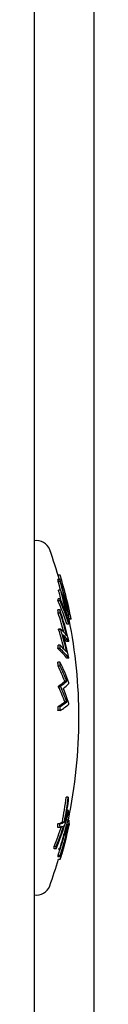
# Model space of a CAD drawing. Extents: x -2202 to 25410, y -5734 to -2533.
# Drawn here: x 6803 to 6806, y -4240 to -4190 of the extents above; entities that cross this region are included whole.
import ezdxf

# ---------------------------------------------------------------- set-up
doc = ezdxf.new("R2010")
doc.units = 0

msp = doc.modelspace()

# ---------------------------------------------------------------- linework, layer by layer
at = {"color": 7, "linetype": 'Continuous'}
for p, q in [((6803.328, -3825.47), (6803.328, -4851.6)), ((6806.328, -4152.815), (6806.328, -4787.458)), ((6804.634, -4218.305), (6804.53, -4218.305)), ((6804.627, -4218.523), (6804.522, -4218.523)), ((6804.637, -4218.616), (6804.533, -4218.616)), ((6804.66, -4219.05), (6804.556, -4219.05)), ((6804.66, -4219.066), (6804.556, -4219.066)), ((6804.628, -4219.588), (6804.523, -4219.588)), ((6804.638, -4219.497), (6804.534, -4219.497)), ((6804.974, -4219.606), (6804.916, -4219.606)), ((6804.973, -4219.608), (6804.916, -4219.608)), ((6805.016, -4219.816), (6804.966, -4219.816)), ((6804.629, -4220.045), (6804.524, -4220.045)), ((6804.639, -4220.214), (6804.535, -4220.214)), ((6805.073, -4220.307), (6804.983, -4220.307)), ((6805.003, -4219.975), (6805.058, -4219.975)), ((6805.04, -4220.307), (6805.078, -4220.496)), ((6805.072, -4220.763), (6804.97, -4220.763)), ((6805.18, -4220.496), (6805.078, -4220.496)), ((6805.186, -4220.522), (6805.084, -4220.522)), ((6804.661, -4221.008), (6804.557, -4221.008)), ((6804.661, -4221.037), (6804.557, -4221.037)), ((6804.639, -4221.826), (6804.535, -4221.826)), ((6805.073, -4221.639), (6804.971, -4221.639)), ((6804.629, -4221.992), (6804.525, -4221.992)), ((6804.626, -4222.668), (6804.522, -4222.668)), ((6805.072, -4222.472), (6804.97, -4222.472)), ((6804.637, -4222.879), (6804.533, -4222.879)), ((6804.968, -4223.626), (6804.865, -4223.626)), ((6804.661, -4223.872), (6804.556, -4223.872)), ((6804.661, -4223.908), (6804.556, -4223.908)), ((6804.969, -4224.67), (6804.866, -4224.67)), ((6804.63, -4225.103), (6804.526, -4225.103)), ((6804.64, -4224.895), (6804.535, -4224.895)), ((6805.045, -4229.46), (6804.943, -4229.46)), ((6805.056, -4230.12), (6804.981, -4230.12)), ((6804.85, -4230.702), (6804.746, -4230.702)), ((6805.062, -4230.6), (6804.959, -4230.6)), ((6804.622, -4230.795), (6804.517, -4230.795)), ((6804.629, -4230.978), (6804.525, -4230.978)), ((6804.945, -4231.3), (6804.86, -4231.3)), ((6804.431, -4232.052), (6804.326, -4232.052)), ((6804.435, -4231.927), (6804.33, -4231.927)), ((6804.636, -4232.058), (6804.532, -4232.058)), ((6804.856, -4231.843), (6804.813, -4231.843)), ((6804.631, -4232.452), (6804.526, -4232.452)), ((6804.636, -4232.384), (6804.532, -4232.384)), ((6804.55, -4232.567), (6804.634, -4232.567)), ((6804.702, -4232.386), (6804.651, -4232.386))]:
    msp.add_line(p, q, dxfattribs=at)
for points in [[(6804.973, -4219.608), (6804.973, -4219.608), (6804.973, -4219.607), (6804.974, -4219.607), (6804.974, -4219.608), (6804.974, -4219.608), (6804.975, -4219.609), (6804.975, -4219.61), (6804.976, -4219.612), (6804.977, -4219.614), (6804.978, -4219.617), (6804.979, -4219.621), (6804.98, -4219.625), (6804.981, -4219.629), (6804.983, -4219.634), (6804.984, -4219.638), (6804.985, -4219.644), (6804.987, -4219.649), (6804.988, -4219.654), (6804.99, -4219.66), (6804.991, -4219.665), (6804.993, -4219.671), (6804.994, -4219.677), (6804.996, -4219.683), (6804.997, -4219.689), (6804.998, -4219.694), (6805, -4219.7), (6805.001, -4219.706), (6805.003, -4219.711), (6805.004, -4219.717), (6805.005, -4219.722), (6805.007, -4219.727), (6805.008, -4219.732), (6805.009, -4219.737), (6805.01, -4219.741), (6805.011, -4219.746), (6805.012, -4219.75), (6805.013, -4219.754), (6805.014, -4219.758), (6805.015, -4219.762), (6805.016, -4219.766)], [(6805.016, -4219.816), (6805.014, -4219.806), (6805.012, -4219.796), (6805.01, -4219.787), (6805.008, -4219.777), (6805.005, -4219.768), (6805.003, -4219.758), (6805.001, -4219.749), (6804.999, -4219.74), (6804.997, -4219.731), (6804.995, -4219.723), (6804.993, -4219.714), (6804.992, -4219.706), (6804.99, -4219.698), (6804.988, -4219.691), (6804.987, -4219.683), (6804.985, -4219.676), (6804.984, -4219.67), (6804.983, -4219.663), (6804.981, -4219.657), (6804.98, -4219.652), (6804.979, -4219.646), (6804.978, -4219.641), (6804.977, -4219.637), (6804.977, -4219.633), (6804.976, -4219.629), (6804.975, -4219.626), (6804.975, -4219.623), (6804.974, -4219.621), (6804.974, -4219.619), (6804.974, -4219.617), (6804.974, -4219.616), (6804.974, -4219.614), (6804.973, -4219.613), (6804.973, -4219.612), (6804.973, -4219.611), (6804.973, -4219.61), (6804.973, -4219.61), (6804.973, -4219.609), (6804.973, -4219.608), (6804.973, -4219.608)], [(6805.016, -4219.766), (6805.018, -4219.776), (6805.021, -4219.786), (6805.023, -4219.796), (6805.025, -4219.806), (6805.027, -4219.816), (6805.03, -4219.826), (6805.032, -4219.835), (6805.034, -4219.844), (6805.036, -4219.853), (6805.038, -4219.862), (6805.04, -4219.87), (6805.041, -4219.878), (6805.043, -4219.886), (6805.045, -4219.894), (6805.046, -4219.901), (6805.048, -4219.908), (6805.049, -4219.915), (6805.051, -4219.922), (6805.052, -4219.928), (6805.053, -4219.934), (6805.054, -4219.939), (6805.055, -4219.944), (6805.056, -4219.949), (6805.057, -4219.953), (6805.057, -4219.957), (6805.058, -4219.96), (6805.058, -4219.963), (6805.058, -4219.965), (6805.059, -4219.968), (6805.059, -4219.97), (6805.059, -4219.972), (6805.059, -4219.974)], [(6805.058, -4219.972), (6805.058, -4219.973), (6805.058, -4219.973), (6805.058, -4219.972), (6805.057, -4219.972), (6805.057, -4219.972), (6805.057, -4219.971), (6805.056, -4219.97), (6805.056, -4219.969), (6805.055, -4219.967), (6805.054, -4219.964), (6805.054, -4219.962), (6805.053, -4219.959), (6805.052, -4219.955), (6805.051, -4219.951), (6805.05, -4219.947), (6805.048, -4219.943), (6805.047, -4219.939), (6805.046, -4219.934), (6805.045, -4219.929), (6805.043, -4219.924), (6805.042, -4219.918), (6805.04, -4219.913), (6805.039, -4219.907), (6805.038, -4219.902), (6805.036, -4219.896), (6805.035, -4219.89), (6805.033, -4219.885), (6805.032, -4219.879), (6805.03, -4219.873), (6805.029, -4219.868), (6805.028, -4219.862), (6805.026, -4219.857), (6805.025, -4219.852), (6805.024, -4219.846), (6805.023, -4219.841), (6805.021, -4219.836), (6805.02, -4219.831), (6805.019, -4219.826), (6805.018, -4219.821), (6805.017, -4219.816)], [(6805.073, -4230.652), (6805.072, -4230.665), (6805.072, -4230.678), (6805.071, -4230.692), (6805.07, -4230.706), (6805.069, -4230.721), (6805.067, -4230.737), (6805.065, -4230.753), (6805.063, -4230.77), (6805.061, -4230.789), (6805.058, -4230.808), (6805.055, -4230.829), (6805.052, -4230.85), (6805.048, -4230.871), (6805.044, -4230.894), (6805.04, -4230.916), (6805.036, -4230.939), (6805.031, -4230.962), (6805.027, -4230.985), (6805.022, -4231.008), (6805.017, -4231.033), (6805.012, -4231.057), (6805.007, -4231.083), (6805.001, -4231.11), (6804.995, -4231.137), (6804.988, -4231.167), (6804.981, -4231.197), (6804.974, -4231.229), (6804.966, -4231.261), (6804.958, -4231.295), (6804.95, -4231.33), (6804.941, -4231.366), (6804.932, -4231.402), (6804.922, -4231.44), (6804.912, -4231.478), (6804.902, -4231.517), (6804.892, -4231.556), (6804.881, -4231.596), (6804.87, -4231.636), (6804.859, -4231.676), (6804.849, -4231.716)], [(6804.853, -4231.238), (6804.862, -4231.203), (6804.872, -4231.169), (6804.881, -4231.135), (6804.891, -4231.101), (6804.9, -4231.067), (6804.909, -4231.034), (6804.918, -4231.002), (6804.927, -4230.971), (6804.936, -4230.94), (6804.944, -4230.911), (6804.953, -4230.882), (6804.961, -4230.855), (6804.969, -4230.829), (6804.976, -4230.804), (6804.983, -4230.781), (6804.99, -4230.759), (6804.997, -4230.739), (6805.003, -4230.72), (6805.009, -4230.703), (6805.015, -4230.687), (6805.021, -4230.673), (6805.026, -4230.66), (6805.031, -4230.648), (6805.036, -4230.637), (6805.04, -4230.628), (6805.045, -4230.62), (6805.049, -4230.613), (6805.052, -4230.608), (6805.056, -4230.604), (6805.059, -4230.601), (6805.062, -4230.601), (6805.064, -4230.601), (6805.066, -4230.604), (6805.068, -4230.608), (6805.069, -4230.613), (6805.07, -4230.62), (6805.071, -4230.627), (6805.072, -4230.635), (6805.072, -4230.643), (6805.073, -4230.652)], [(6804.949, -4230.979), (6804.946, -4230.993), (6804.942, -4231.006), (6804.938, -4231.019), (6804.934, -4231.033), (6804.93, -4231.046), (6804.927, -4231.06), (6804.923, -4231.074), (6804.919, -4231.089), (6804.915, -4231.103), (6804.91, -4231.118), (6804.906, -4231.133), (6804.902, -4231.148), (6804.898, -4231.164), (6804.893, -4231.18), (6804.889, -4231.195), (6804.885, -4231.212), (6804.88, -4231.228), (6804.876, -4231.244), (6804.871, -4231.261), (6804.867, -4231.277), (6804.862, -4231.294), (6804.857, -4231.311), (6804.853, -4231.328), (6804.848, -4231.344)], [(6804.945, -4231.3), (6804.95, -4231.281), (6804.954, -4231.261), (6804.959, -4231.241), (6804.964, -4231.221), (6804.968, -4231.202), (6804.972, -4231.182), (6804.977, -4231.163), (6804.981, -4231.145), (6804.985, -4231.126), (6804.988, -4231.108), (6804.992, -4231.09), (6804.995, -4231.073), (6804.998, -4231.056), (6805.002, -4231.04), (6805.004, -4231.024), (6805.007, -4231.008), (6805.01, -4230.994), (6805.012, -4230.979), (6805.014, -4230.966), (6805.016, -4230.953), (6805.018, -4230.94), (6805.02, -4230.928), (6805.021, -4230.917), (6805.022, -4230.907), (6805.023, -4230.897), (6805.024, -4230.888), (6805.025, -4230.88), (6805.025, -4230.872), (6805.026, -4230.864), (6805.026, -4230.857), (6805.027, -4230.85), (6805.027, -4230.843)], [(6805.027, -4230.843), (6805.026, -4230.837), (6805.026, -4230.831), (6805.025, -4230.826), (6805.025, -4230.821), (6805.024, -4230.817), (6805.023, -4230.813), (6805.022, -4230.811), (6805.02, -4230.809), (6805.019, -4230.809), (6805.017, -4230.81), (6805.014, -4230.812), (6805.012, -4230.814), (6805.01, -4230.818), (6805.007, -4230.822), (6805.004, -4230.828), (6805.001, -4230.833), (6804.998, -4230.839), (6804.995, -4230.846), (6804.992, -4230.853), (6804.989, -4230.861), (6804.986, -4230.869), (6804.983, -4230.878), (6804.98, -4230.886), (6804.976, -4230.896), (6804.973, -4230.905), (6804.97, -4230.915), (6804.966, -4230.926), (6804.963, -4230.936), (6804.96, -4230.947), (6804.956, -4230.957), (6804.953, -4230.968), (6804.95, -4230.979)], [(6804.847, -4231.67), (6804.853, -4231.651), (6804.858, -4231.633), (6804.863, -4231.614), (6804.868, -4231.595), (6804.873, -4231.577), (6804.878, -4231.559), (6804.883, -4231.541), (6804.887, -4231.524), (6804.892, -4231.507), (6804.896, -4231.491), (6804.901, -4231.475), (6804.905, -4231.459), (6804.909, -4231.444), (6804.913, -4231.429), (6804.916, -4231.415), (6804.92, -4231.401), (6804.923, -4231.387), (6804.927, -4231.374), (6804.93, -4231.361), (6804.933, -4231.349), (6804.936, -4231.337), (6804.939, -4231.325), (6804.942, -4231.312), (6804.945, -4231.301)], [(6804.856, -4231.843), (6804.864, -4231.812), (6804.872, -4231.781), (6804.88, -4231.751), (6804.888, -4231.72), (6804.895, -4231.691), (6804.903, -4231.663), (6804.91, -4231.635), (6804.916, -4231.609), (6804.922, -4231.584), (6804.928, -4231.56), (6804.934, -4231.537), (6804.939, -4231.515), (6804.944, -4231.494), (6804.949, -4231.474), (6804.954, -4231.453), (6804.959, -4231.433)], [(6804.702, -4232.386), (6804.709, -4232.363), (6804.716, -4232.339), (6804.723, -4232.315), (6804.73, -4232.292), (6804.738, -4232.268), (6804.745, -4232.245), (6804.752, -4232.221), (6804.759, -4232.197), (6804.765, -4232.173), (6804.772, -4232.149), (6804.779, -4232.124), (6804.786, -4232.101), (6804.792, -4232.077), (6804.799, -4232.053), (6804.805, -4232.03), (6804.811, -4232.008), (6804.817, -4231.986), (6804.823, -4231.965), (6804.829, -4231.944), (6804.834, -4231.923), (6804.84, -4231.903), (6804.845, -4231.883), (6804.85, -4231.863), (6804.856, -4231.843)], [(6804.634, -4232.565), (6804.635, -4232.566), (6804.635, -4232.567), (6804.635, -4232.567), (6804.636, -4232.568), (6804.636, -4232.568), (6804.637, -4232.567), (6804.638, -4232.566), (6804.639, -4232.565), (6804.641, -4232.562), (6804.643, -4232.558), (6804.645, -4232.554), (6804.647, -4232.548), (6804.65, -4232.542), (6804.653, -4232.534), (6804.656, -4232.524), (6804.66, -4232.513), (6804.664, -4232.501), (6804.669, -4232.487), (6804.674, -4232.472), (6804.679, -4232.456), (6804.685, -4232.439), (6804.691, -4232.422), (6804.696, -4232.404), (6804.702, -4232.386)]]:
    msp.add_lwpolyline(points, dxfattribs=at)
for centre, radius, start, end in [((6803.453, -4217.267), 0.7, 19.7277, 100.2902), ((6780.579, -4225.47), 25, 16.037, 19.7277), ((6780.941, -4225.375), 24.725, 11.3811, 16.6136), ((6800.159, -4219.068), 4.398, 5.9043, 7.1159), ((6780.603, -4225.53), 24.909, 15.0793, 16.1164), ((6800.244, -4219.068), 4.416, 5.8789, 7.0854), ((6780.598, -4225.518), 25.026, 12.0557, 16.2286), ((6780.603, -4225.53), 25.009, 13.0194, 16.0501), ((6800.227, -4219.062), 4.329, 359.95, 0.1607), ((6780.59, -4225.533), 24.823, 13.6636, 15.1011), ((6800.313, -4219.062), 4.348, 359.9502, 0.16), ((6793.586, -4223.577), 11.963, 17.9182, 22.2337), ((6780.59, -4225.533), 24.924, 11.9963, 15.0387), ((6780.579, -4225.47), 25.1, 14.606, 14.6732), ((6780.579, -4225.47), 25.1, 14.48, 14.606), ((6780.579, -4225.47), 25.1, 13.3685, 14.48), ((6800.188, -4219.053), 4.368, 352.9697, 354.17), ((6793.203, -4224.56), 12.364, 17.881, 23.7087), ((6800.274, -4219.054), 4.386, 352.9999, 354.1951), ((6793.263, -4224.557), 12.404, 17.8107, 23.6169), ((6793.095, -4224.46), 12.565, 19.0788, 23.2633), ((6793.819, -4223.658), 11.742, 16.5806, 20.8714), ((6780.585, -4225.515), 24.948, 11.0185, 14.0119), ((6780.579, -4225.47), 25.1, 11.3779, 13.3685), ((6790.024, -4221.024), 14.533, 3.1935, 3.8597), ((6785.495, -4226.426), 20.027, 15.2096, 18.0711), ((6790.065, -4221.024), 14.596, 3.1797, 3.843), ((6785.481, -4226.328), 20.152, 13.5446, 18.1638), ((6785.529, -4226.423), 20.093, 14.6397, 17.9982), ((6800.766, -4220.513), 4.312, 2.7288, 2.9518), ((6800.654, -4220.528), 4.425, 356.9537, 357.1652), ((6804.668, -4220.602), 0.424, 10.9066, 14.5348), ((6780.579, -4225.47), 25, 0, 11.424), ((6804.768, -4220.602), 0.426, 10.8624, 14.477), ((6790.11, -4221.01), 14.447, 359.892, 0.0068), ((6785.346, -4226.862), 20.075, 13.9667, 16.8686), ((6790.151, -4221.01), 14.51, 359.8925, 0.0068), ((6801.924, -4223.83), 3.931, 39.2176, 45.869), ((6785.377, -4226.859), 20.144, 13.436, 16.8), ((6802.234, -4223.791), 3.562, 37.1614, 44.1175), ((6785.337, -4226.752), 20.201, 12.3174, 15.6246), ((6790.023, -4221.022), 14.534, 356.1707, 356.8282), ((6790.064, -4221.022), 14.597, 356.1873, 356.8419), ((6801.539, -4225.059), 4.479, 40.0149, 46.204), ((6802.309, -4223.656), 3.34, 37.1623, 40.8296), ((6790.314, -4222.028), 14.765, 1.5113, 1.6322), ((6801.604, -4225.145), 4.298, 38.4542, 47.1904), ((6801.705, -4225.135), 4.293, 38.3359, 47.0647), ((6781.728, -4223.918), 22.829, 2.6097, 3.1403), ((6781.733, -4223.918), 22.928, 2.5984, 3.1267), ((6795.471, -4227.199), 10.215, 20.0074, 26.3345), ((6790.226, -4222.044), 14.852, 358.3475, 358.4633), ((6795.403, -4227.384), 10.181, 21.6651, 26.2679), ((6795.475, -4227.381), 10.208, 21.5819, 26.1689), ((6802.541, -4221.036), 3.48, 305.3859, 311.8906), ((6802.646, -4221.048), 3.469, 305.5042, 312.0118), ((6802.903, -4221.564), 3.073, 307.8843, 314.8548), ((6781.853, -4224.222), 23.223, 1.1827, 1.278), ((6781.791, -4223.879), 22.766, 359.9257, 0.0164), ((6795.31, -4228.111), 10.157, 19.8037, 24.4426), ((6781.796, -4223.879), 22.865, 359.926, 0.0164), ((6795.38, -4228.108), 10.187, 19.7264, 24.349), ((6795.451, -4227.889), 10.121, 18.0773, 22.6593), ((6802.467, -4221.501), 3.975, 301.3588, 307.1235), ((6802.663, -4221.901), 3.758, 301.5598, 309.8532), ((6802.573, -4221.518), 3.959, 301.4702, 307.2408), ((6781.775, -4224.262), 23.302, 358.7124, 358.8044), ((6781.737, -4223.912), 22.82, 357.0093, 357.532), ((6781.742, -4223.912), 22.919, 357.0222, 357.5427), ((6780.579, -4225.47), 25, 348.1577, 0), ((6781.523, -4226.395), 23.619, 349.4922, 352.544), ((6781.528, -4226.395), 23.716, 349.536, 352.5749), ((6781.549, -4226.367), 23.73, 349.4658, 352.0831), ((6796.385, -4229.931), 8.673, 1.9499, 3.1121), ((6788.525, -4225.578), 17.174, 337.8536, 344.2312), ((6788.723, -4225.514), 16.97, 342.1875, 344.2539), ((6796.384, -4229.929), 8.674, 357.9115, 358.7391), ((6803.618, -4228.24), 2.709, 289.3966, 294.6219), ((6803.724, -4228.258), 2.691, 289.4753, 294.7151), ((6788.358, -4225.402), 17.253, 337.7802, 341.4232), ((6788.397, -4225.404), 17.313, 337.8688, 341.4972), ((6796.057, -4231.237), 8.471, 1.7519, 2.9876), ((6796.125, -4231.237), 8.508, 1.7443, 2.9746), ((6803.754, -4228.647), 2.489, 290.5776, 295.2444), ((6782.989, -4225.186), 22.686, 342.5511, 344.527), ((6785.727, -4226.489), 19.852, 345.5893, 347.2869), ((6787.753, -4226.832), 17.798, 345.4059, 347.1758), ((6799.473, -4229.737), 5.73, 348.719, 349.4906), ((6782.987, -4225.65), 22.687, 342.5517, 344.4907), ((6782.989, -4225.255), 22.691, 342.554, 344.4334), ((6782.989, -4225.581), 22.691, 342.5539, 344.4334), ((6798.465, -4230.1), 6.624, 348.4191, 349.4189), ((6795.915, -4231.735), 8.417, 357.8452, 358.6981), ((6795.983, -4231.735), 8.454, 357.8547, 358.7039), ((6782.96, -4225.575), 22.62, 342.4829, 343.3464), ((6802.027, -4232.217), 2.614, 3.4885, 5.0206), ((6780.579, -4225.47), 25, 340.2723, 343.5076), ((6801.965, -4232.221), 2.572, 354.8327, 356.3613), ((6802.058, -4232.221), 2.583, 354.855, 356.377), ((6803.453, -4233.672), 0.7, 259.7098, 340.2723)]:
    msp.add_arc(centre, radius, start, end, dxfattribs=at)

doc.saveas('drawing.dxf')
